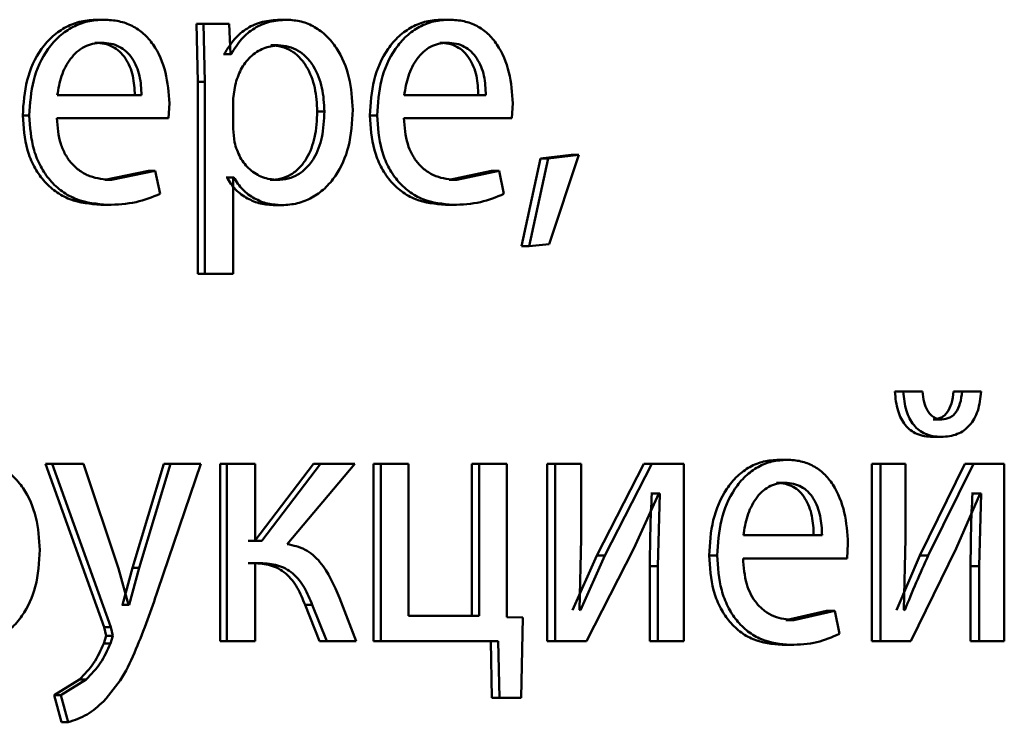
# Paper-space layout 'Лист1' of a CAD drawing. Units: millimetres. Extents: x -8708 to 13138, y -12648 to 4958.
# Drawn here: x 5087 to 5094, y 3418 to 3423 of the extents above; entities that cross this region are included whole.
import ezdxf

# ---------------------------------------------------------------- set-up
doc = ezdxf.new("R2010")
doc.units = ezdxf.units.MM

psp = doc.layouts.new('Лист1')

# ---------------------------------------------------------------- linework, layer by layer
at = {"color": 7, "linetype": 'Continuous', "lineweight": 50}
for p, q in [((5087.462, 3422.9952), (5087.5071, 3422.9952)), ((5088.6908, 3422.9952), (5088.7387, 3422.9952)), ((5089.7839, 3422.9952), (5089.8342, 3422.9952)), ((5088.3038, 3422.9681), (5088.1313, 3422.9681)), ((5088.1313, 3422.9681), (5088.1401, 3422.5779)), ((5088.1313, 3422.9681), (5088.1779, 3422.9681)), ((5088.1779, 3422.9681), (5088.1867, 3422.5779)), ((5088.3508, 3422.9681), (5088.1779, 3422.9681)), ((5088.3595, 3422.7634), (5088.3508, 3422.9681)), ((5087.4466, 3422.84), (5087.4916, 3422.84)), ((5088.6322, 3422.8227), (5088.68, 3422.8227)), ((5089.7689, 3422.84), (5089.8192, 3422.84)), ((5088.3168, 3422.7634), (5088.3125, 3422.7634)), ((5088.3168, 3422.7634), (5088.3639, 3422.7634)), ((5088.3639, 3422.7634), (5088.3595, 3422.7634)), ((5088.1401, 3422.5779), (5088.1401, 3421.2842)), ((5088.1401, 3422.5779), (5088.1867, 3422.5779)), ((5088.1867, 3422.5779), (5088.1867, 3421.2842)), ((5088.3901, 3422.5532), (5088.3767, 3422.4643)), ((5087.7607, 3422.4865), (5087.1928, 3422.4865)), ((5088.3767, 3422.4643), (5088.3767, 3422.2593)), ((5090.0796, 3422.4865), (5089.5293, 3422.4865)), ((5087.941, 3422.3313), (5087.9476, 3422.4322)), ((5090.2539, 3422.3313), (5090.2603, 3422.4322)), ((5086.9601, 3422.351), (5087.004, 3422.351)), ((5087.941, 3422.3313), (5087.1905, 3422.3313)), ((5088.9441, 3422.3779), (5088.9925, 3422.3779)), ((5089.2976, 3422.351), (5089.3468, 3422.351)), ((5090.2539, 3422.3313), (5089.5272, 3422.3313)), ((5088.3767, 3422.2593), (5088.3857, 3422.1704)), ((5090.4464, 3422.0597), (5090.3195, 3421.4695)), ((5090.4981, 3422.0597), (5090.371, 3421.4695)), ((5090.6528, 3422.0843), (5090.4464, 3422.0597)), ((5090.4464, 3422.0597), (5090.4981, 3422.0597)), ((5090.705, 3422.0843), (5090.4981, 3422.0597)), ((5090.5045, 3421.4843), (5090.705, 3422.0843)), ((5090.6528, 3422.0843), (5090.705, 3422.0843)), ((5087.8073, 3421.9778), (5087.5126, 3421.9161)), ((5087.8532, 3421.9778), (5087.5578, 3421.9161)), ((5087.8073, 3421.9778), (5087.8532, 3421.9778)), ((5087.8861, 3421.8222), (5087.8532, 3421.9778)), ((5088.334, 3421.9334), (5088.3296, 3421.9334)), ((5088.334, 3421.9334), (5088.381, 3421.9334)), ((5088.381, 3421.9334), (5088.3767, 3421.9334)), ((5088.3767, 3421.2842), (5088.3767, 3421.9334)), ((5090.1181, 3421.9778), (5089.8329, 3421.9161)), ((5090.1692, 3421.9778), (5089.8833, 3421.9161)), ((5090.1181, 3421.9778), (5090.1692, 3421.9778)), ((5090.201, 3421.8222), (5090.1692, 3421.9778)), ((5087.5126, 3421.9161), (5087.5578, 3421.9161)), ((5088.6257, 3421.9161), (5088.6734, 3421.9161)), ((5089.8329, 3421.9161), (5089.8833, 3421.9161)), ((5087.4862, 3421.7485), (5087.5314, 3421.7485)), ((5088.6583, 3421.746), (5088.706, 3421.746)), ((5089.8073, 3421.7485), (5089.8576, 3421.7485)), ((5090.3195, 3421.4695), (5090.371, 3421.4695)), ((5090.371, 3421.4695), (5090.5045, 3421.4843)), ((5088.1401, 3421.2842), (5088.1867, 3421.2842)), ((5088.3767, 3421.2842), (5088.1867, 3421.2842)), ((5092.9631, 3420.4912), (5092.8336, 3420.4912)), ((5092.8336, 3420.4912), (5092.8907, 3420.4912)), ((5093.0205, 3420.4912), (5092.8907, 3420.4912)), ((5093.3559, 3420.4912), (5093.2293, 3420.4912)), ((5093.2293, 3420.4912), (5093.2873, 3420.4912)), ((5093.4142, 3420.4912), (5093.2873, 3420.4912)), ((5093.0924, 3420.3035), (5093.1501, 3420.3035)), ((5093.0883, 3420.1853), (5093.146, 3420.1853)), ((5087.1133, 3420.0047), (5087.5083, 3418.9034)), ((5087.1133, 3420.0047), (5087.1576, 3420.0047)), ((5087.1576, 3420.0047), (5087.5535, 3418.9034)), ((5087.3703, 3420.0047), (5087.1576, 3420.0047)), ((5087.6042, 3419.2985), (5087.3703, 3420.0047)), ((5087.9103, 3420.0047), (5087.6997, 3419.3034)), ((5087.9564, 3420.0047), (5087.7454, 3419.3034)), ((5087.8707, 3419.1528), (5088.1605, 3420.0047)), ((5087.9103, 3420.0047), (5087.9564, 3420.0047)), ((5088.1605, 3420.0047), (5087.9564, 3420.0047)), ((5088.2889, 3420.0047), (5088.2889, 3418.8099)), ((5088.2889, 3420.0047), (5088.3358, 3420.0047)), ((5088.3358, 3420.0047), (5088.3358, 3418.8099)), ((5088.5254, 3420.0047), (5088.3358, 3420.0047)), ((5088.9182, 3420.0047), (5088.5236, 3419.4861)), ((5088.5254, 3419.4861), (5088.5254, 3420.0047)), ((5088.9665, 3420.0047), (5088.5711, 3419.4861)), ((5088.7408, 3419.4639), (5089.1979, 3420.0047)), ((5088.9182, 3420.0047), (5088.9665, 3420.0047)), ((5089.1979, 3420.0047), (5088.9665, 3420.0047)), ((5089.3215, 3420.0047), (5089.3215, 3418.8099)), ((5089.3215, 3420.0047), (5089.3708, 3420.0047)), ((5089.3708, 3420.0047), (5089.3708, 3418.8099)), ((5089.5576, 3420.0047), (5089.3708, 3420.0047)), ((5089.5576, 3418.9799), (5089.5576, 3420.0047)), ((5089.9844, 3420.0047), (5089.9844, 3418.9799)), ((5089.9844, 3420.0047), (5090.0352, 3420.0047)), ((5090.0352, 3420.0047), (5090.0352, 3418.9799)), ((5090.2202, 3420.0047), (5090.0352, 3420.0047)), ((5090.2202, 3418.9728), (5090.2202, 3420.0047)), ((5090.4931, 3420.0047), (5090.4931, 3418.8099)), ((5090.4931, 3420.0047), (5090.545, 3420.0047)), ((5090.545, 3420.0047), (5090.545, 3418.8099)), ((5090.7201, 3420.0047), (5090.545, 3420.0047)), ((5090.7201, 3419.5013), (5090.7201, 3420.0047)), ((5091.1441, 3420.0047), (5090.8276, 3419.3877)), ((5091.1975, 3420.0047), (5090.8803, 3419.3877)), ((5091.1441, 3420.0047), (5091.1975, 3420.0047)), ((5091.4124, 3420.0047), (5091.1975, 3420.0047)), ((5091.4124, 3418.8099), (5091.4124, 3420.0047)), ((5092.0516, 3420.0319), (5092.107, 3420.0319)), ((5092.6793, 3420.0047), (5092.6793, 3418.8099)), ((5092.6793, 3420.0047), (5092.7361, 3420.0047)), ((5092.7361, 3420.0047), (5092.7361, 3418.8099)), ((5092.9049, 3420.0047), (5092.7361, 3420.0047)), ((5092.9049, 3419.5013), (5092.9049, 3420.0047)), ((5093.3056, 3420.0047), (5093.0015, 3419.3877)), ((5093.3638, 3420.0047), (5093.0591, 3419.3877)), ((5093.3056, 3420.0047), (5093.3638, 3420.0047)), ((5093.5708, 3420.0047), (5093.3638, 3420.0047)), ((5093.5708, 3418.8099), (5093.5708, 3420.0047)), ((5092.0372, 3419.8767), (5092.0926, 3419.8767)), ((5091.0757, 3419.4346), (5091.2436, 3419.8051)), ((5091.1964, 3419.8051), (5091.1901, 3419.8051)), ((5091.1964, 3419.8051), (5091.2498, 3419.8051)), ((5091.2498, 3419.8051), (5091.2373, 3419.3161)), ((5091.2498, 3419.8051), (5091.2436, 3419.8051)), ((5093.247, 3419.4346), (5093.4081, 3419.8051)), ((5093.3559, 3419.8051), (5093.3499, 3419.8051)), ((5093.3559, 3419.8051), (5093.4142, 3419.8051)), ((5093.4142, 3419.8051), (5093.4021, 3419.3161)), ((5093.4142, 3419.8051), (5093.4081, 3419.8051)), ((5088.5236, 3419.4861), (5088.478, 3419.4861)), ((5088.5711, 3419.4861), (5088.5254, 3419.4861)), ((5090.7096, 3419.0219), (5090.7201, 3419.5013)), ((5092.3435, 3419.5232), (5091.8136, 3419.5232)), ((5092.5115, 3419.368), (5092.5177, 3419.4689)), ((5092.8947, 3419.0219), (5092.9049, 3419.5013)), ((5090.7581, 3418.8099), (5091.0757, 3419.4346)), ((5092.9414, 3418.8099), (5093.247, 3419.4346)), ((5088.515, 3419.3359), (5088.478, 3419.3359)), ((5088.5624, 3419.3359), (5088.5254, 3419.3359)), ((5088.5254, 3418.8099), (5088.5254, 3419.3359)), ((5090.8276, 3419.3877), (5090.6636, 3419.0194)), ((5090.8802, 3419.3877), (5090.7159, 3419.0194)), ((5090.8276, 3419.3877), (5090.8802, 3419.3877)), ((5091.5829, 3419.3877), (5091.6372, 3419.3877)), ((5092.5115, 3419.368), (5091.8116, 3419.368)), ((5093.0015, 3419.3877), (5092.8437, 3419.0194)), ((5093.0015, 3419.3877), (5093.0591, 3419.3877)), ((5087.6726, 3419.054), (5087.6042, 3419.2985)), ((5087.6997, 3419.3034), (5087.6315, 3419.054)), ((5087.7454, 3419.3034), (5087.677, 3419.054)), ((5087.6997, 3419.3034), (5087.7454, 3419.3034)), ((5091.1839, 3419.3161), (5091.1839, 3418.8099)), ((5091.1839, 3419.3161), (5091.2373, 3419.3161)), ((5091.2373, 3419.3161), (5091.2373, 3418.8099)), ((5093.3438, 3419.3161), (5093.3438, 3418.8099)), ((5093.3438, 3419.3161), (5093.4021, 3419.3161)), ((5093.4021, 3419.3161), (5093.4021, 3418.8099)), ((5089.2066, 3418.8099), (5089.0942, 3419.1013)), ((5087.6315, 3419.054), (5087.6272, 3419.054)), ((5087.6315, 3419.054), (5087.677, 3419.054)), ((5087.677, 3419.054), (5087.6726, 3419.054)), ((5088.862, 3419.0543), (5088.9592, 3418.8099)), ((5088.862, 3419.0543), (5088.9102, 3419.0543)), ((5088.9102, 3419.0543), (5089.0077, 3418.8099)), ((5090.7159, 3419.0194), (5090.7096, 3419.0219)), ((5092.3735, 3419.0145), (5092.0989, 3418.9527)), ((5092.4296, 3419.0145), (5092.1544, 3418.9527)), ((5092.3735, 3419.0145), (5092.4296, 3419.0145)), ((5092.4603, 3418.8589), (5092.4296, 3419.0145)), ((5092.9008, 3419.0194), (5092.8947, 3419.0219)), ((5090.0352, 3418.9799), (5089.5576, 3418.9799)), ((5090.3274, 3418.9704), (5090.2202, 3418.9728)), ((5090.3167, 3418.4296), (5090.3274, 3418.9704)), ((5092.0989, 3418.9527), (5092.1544, 3418.9527)), ((5087.5083, 3418.9034), (5087.5215, 3418.8466)), ((5087.5083, 3418.9034), (5087.5535, 3418.9034)), ((5087.5535, 3418.9034), (5087.5667, 3418.8466)), ((5087.5215, 3418.8466), (5087.506, 3418.7947)), ((5087.5215, 3418.8466), (5087.5667, 3418.8466)), ((5087.5667, 3418.8466), (5087.5512, 3418.7947)), ((5088.2889, 3418.8099), (5088.3358, 3418.8099)), ((5088.5254, 3418.8099), (5088.3358, 3418.8099)), ((5089.1577, 3418.8099), (5088.9592, 3418.8099)), ((5088.9592, 3418.8099), (5089.0077, 3418.8099)), ((5089.2066, 3418.8099), (5089.0077, 3418.8099)), ((5089.3215, 3418.8099), (5089.3708, 3418.8099)), ((5090.163, 3418.8099), (5089.3708, 3418.8099)), ((5090.112, 3418.8099), (5090.1205, 3418.4296)), ((5090.163, 3418.8099), (5090.1716, 3418.4296)), ((5090.4931, 3418.8099), (5090.545, 3418.8099)), ((5090.7581, 3418.8099), (5090.545, 3418.8099)), ((5091.1839, 3418.8099), (5091.2373, 3418.8099)), ((5091.4124, 3418.8099), (5091.2373, 3418.8099)), ((5092.6793, 3418.8099), (5092.7361, 3418.8099)), ((5092.9414, 3418.8099), (5092.7361, 3418.8099)), ((5093.3438, 3418.8099), (5093.4021, 3418.8099)), ((5093.5708, 3418.8099), (5093.4021, 3418.8099)), ((5087.506, 3418.7947), (5087.5512, 3418.7947)), ((5092.0743, 3418.7852), (5092.1297, 3418.7852)), ((5087.3432, 3418.5527), (5087.173, 3418.4465)), ((5087.3881, 3418.5527), (5087.2175, 3418.4465)), ((5087.3432, 3418.5527), (5087.3881, 3418.5527)), ((5087.173, 3418.4465), (5087.2217, 3418.2638)), ((5087.173, 3418.4465), (5087.2175, 3418.4465)), ((5087.2175, 3418.4465), (5087.2662, 3418.2638)), ((5090.2653, 3418.4296), (5090.1205, 3418.4296)), ((5090.1205, 3418.4296), (5090.1716, 3418.4296)), ((5090.3167, 3418.4296), (5090.1716, 3418.4296)), ((5087.2217, 3418.2638), (5087.2662, 3418.2638))]:
    psp.add_line(p, q, dxfattribs=at)
for points, knots in [([(5087.462, 3422.9952), (5087.4255, 3422.9929), (5087.3542, 3422.9885), (5087.2521, 3422.9499), (5087.1607, 3422.8877), (5087.0599, 3422.7737), (5086.9759, 3422.5904), (5086.9654, 3422.4309), (5086.9601, 3422.351)], [0, 0, 0, 0, 0.128339, 0.250356, 0.374442, 0.500677, 0.750031, 1, 1, 1, 1]), ([(5087.5071, 3422.9952), (5087.4705, 3422.9929), (5087.3991, 3422.9885), (5087.2967, 3422.9499), (5087.2051, 3422.8877), (5087.1041, 3422.7737), (5087.0199, 3422.5904), (5087.0093, 3422.4309), (5087.004, 3422.351)], [0, 0, 0, 0, 0.128483, 0.250636, 0.374778, 0.501049, 0.750271, 1, 1, 1, 1]), ([(5087.9476, 3422.4322), (5087.9427, 3422.5024), (5087.9328, 3422.6427), (5087.8626, 3422.8044), (5087.7765, 3422.9037), (5087.6975, 3422.9572), (5087.6062, 3422.9897), (5087.5411, 3422.9933), (5087.5071, 3422.9952)], [0, 0, 0, 0, 0.2497511, 0.4989519, 0.6209745, 0.7404942, 0.8646904, 1, 1, 1, 1]), ([(5088.6908, 3422.9952), (5088.6517, 3422.9926), (5088.5763, 3422.9876), (5088.4714, 3422.9418), (5088.3813, 3422.8674), (5088.3388, 3422.7988), (5088.3168, 3422.7634)], [0, 0, 0, 0, 0.263287, 0.506073, 0.745659, 1, 1, 1, 1]), ([(5088.7387, 3422.9952), (5088.6994, 3422.9926), (5088.6239, 3422.9876), (5088.5188, 3422.9418), (5088.4285, 3422.8674), (5088.3858, 3422.7988), (5088.3639, 3422.7634)], [0, 0, 0, 0, 0.263442, 0.506309, 0.745852, 1, 1, 1, 1]), ([(5089.1828, 3422.3877), (5089.1784, 3422.4615), (5089.1695, 3422.6088), (5089.097, 3422.7796), (5089.009, 3422.888), (5088.928, 3422.949), (5088.8364, 3422.9881), (5088.7716, 3422.9928), (5088.7387, 3422.9952)], [0, 0, 0, 0, 0.2497866, 0.4990764, 0.6258391, 0.7494704, 0.8728252, 1, 1, 1, 1]), ([(5089.7839, 3422.9952), (5089.7485, 3422.9929), (5089.6794, 3422.9885), (5089.5805, 3422.95), (5089.4919, 3422.8877), (5089.3943, 3422.7737), (5089.3129, 3422.5904), (5089.3027, 3422.4309), (5089.2976, 3422.351)], [0, 0, 0, 0, 0.128367, 0.250357, 0.374451, 0.500676, 0.750029, 1, 1, 1, 1]), ([(5089.8342, 3422.9952), (5089.7987, 3422.9929), (5089.7295, 3422.9885), (5089.6303, 3422.95), (5089.5416, 3422.8878), (5089.4437, 3422.7738), (5089.3621, 3422.5904), (5089.3519, 3422.4309), (5089.3468, 3422.351)], [0, 0, 0, 0, 0.1285109, 0.2506372, 0.374787, 0.501049, 0.7502686, 1, 1, 1, 1]), ([(5090.2603, 3422.4322), (5090.2555, 3422.5024), (5090.246, 3422.6427), (5090.1782, 3422.8044), (5090.0949, 3422.9037), (5090.0184, 3422.9572), (5089.93, 3422.9897), (5089.867, 3422.9933), (5089.8342, 3422.9952)], [0, 0, 0, 0, 0.249754, 0.498954, 0.620965, 0.740475, 0.864672, 1, 1, 1, 1]), ([(5087.4916, 3422.84), (5087.4711, 3422.8387), (5087.4311, 3422.8361), (5087.3743, 3422.8145), (5087.3235, 3422.7795), (5087.2669, 3422.7166), (5087.2155, 3422.6179), (5087.2003, 3422.5303), (5087.1928, 3422.4865)], [0, 0, 0, 0, 0.129085, 0.251394, 0.373173, 0.500747, 0.750255, 1, 1, 1, 1]), ([(5087.715, 3422.4865), (5087.7128, 3422.5303), (5087.7083, 3422.6178), (5087.6668, 3422.7196), (5087.6141, 3422.7823), (5087.5653, 3422.816), (5087.5085, 3422.8364), (5087.4678, 3422.8388), (5087.4466, 3422.84)], [0, 0, 0, 0, 0.250062, 0.499402, 0.620709, 0.739721, 0.863938, 1, 1, 1, 1]), ([(5087.7607, 3422.4865), (5087.7584, 3422.5303), (5087.7539, 3422.6178), (5087.7124, 3422.7196), (5087.6595, 3422.7823), (5087.6106, 3422.816), (5087.5536, 3422.8364), (5087.5129, 3422.8388), (5087.4916, 3422.84)], [0, 0, 0, 0, 0.249823, 0.499019, 0.620337, 0.739424, 0.86377, 1, 1, 1, 1]), ([(5088.68, 3422.8227), (5088.6464, 3422.8185), (5088.5793, 3422.8099), (5088.4921, 3422.749), (5088.4235, 3422.6624), (5088.4014, 3422.59), (5088.3901, 3422.5532)], [0, 0, 0, 0, 0.2500236, 0.4998476, 0.7462134, 1, 1, 1, 1]), ([(5088.9441, 3422.3779), (5088.941, 3422.4311), (5088.935, 3422.5373), (5088.8867, 3422.6623), (5088.826, 3422.7433), (5088.7687, 3422.7889), (5088.703, 3422.8175), (5088.6562, 3422.821), (5088.6322, 3422.8227)], [0, 0, 0, 0, 0.250128, 0.499692, 0.627192, 0.749404, 0.871836, 1, 1, 1, 1]), ([(5088.9925, 3422.3779), (5088.9894, 3422.4311), (5088.9833, 3422.5373), (5088.935, 3422.6623), (5088.8741, 3422.7434), (5088.8167, 3422.7889), (5088.7508, 3422.8175), (5088.7039, 3422.821), (5088.68, 3422.8227)], [0, 0, 0, 0, 0.249903, 0.499327, 0.626832, 0.749114, 0.871673, 1, 1, 1, 1]), ([(5089.8192, 3422.84), (5089.7993, 3422.8387), (5089.7605, 3422.8361), (5089.7055, 3422.8145), (5089.6563, 3422.7795), (5089.6013, 3422.7167), (5089.5514, 3422.618), (5089.5367, 3422.5304), (5089.5293, 3422.4865)], [0, 0, 0, 0, 0.129051, 0.251358, 0.373156, 0.500751, 0.75026, 1, 1, 1, 1]), ([(5090.0288, 3422.4865), (5090.0266, 3422.5303), (5090.0223, 3422.6178), (5089.9822, 3422.7196), (5089.9311, 3422.7823), (5089.8839, 3422.816), (5089.8288, 3422.8364), (5089.7895, 3422.8388), (5089.7689, 3422.84)], [0, 0, 0, 0, 0.250062, 0.499402, 0.620709, 0.739721, 0.863938, 1, 1, 1, 1]), ([(5090.0796, 3422.4865), (5090.0775, 3422.5303), (5090.0731, 3422.6178), (5090.0329, 3422.7196), (5089.9817, 3422.7823), (5089.9344, 3422.816), (5089.8792, 3422.8364), (5089.8398, 3422.8388), (5089.8192, 3422.84)], [0, 0, 0, 0, 0.2498231, 0.4990187, 0.6203369, 0.7394242, 0.8637701, 1, 1, 1, 1]), ([(5088.706, 3421.746), (5088.7411, 3421.7485), (5088.8103, 3421.7533), (5088.9088, 3421.7933), (5088.9967, 3421.8559), (5089.0897, 3421.9659), (5089.1693, 3422.1464), (5089.1781, 3422.304), (5089.1828, 3422.3877)], [0, 0, 0, 0, 0.127053, 0.250572, 0.375133, 0.500934, 0.73478, 1, 1, 1, 1]), ([(5086.9601, 3422.351), (5086.9654, 3422.2715), (5086.9734, 3422.1514), (5087.0331, 3422.006), (5087.0973, 3421.9108), (5087.1797, 3421.8355), (5087.308, 3421.7643), (5087.4152, 3421.7548), (5087.4862, 3421.7485)], [0, 0, 0, 0, 0.249754, 0.37729, 0.500108, 0.623695, 0.750416, 1, 1, 1, 1]), ([(5087.004, 3422.351), (5087.0094, 3422.2715), (5087.0174, 3422.1514), (5087.0772, 3422.006), (5087.1416, 3421.9108), (5087.2241, 3421.8355), (5087.3528, 3421.7643), (5087.4602, 3421.7548), (5087.5314, 3421.7485)], [0, 0, 0, 0, 0.249492, 0.376903, 0.49972, 0.623314, 0.750147, 1, 1, 1, 1]), ([(5087.5578, 3421.9161), (5087.5085, 3421.9204), (5087.434, 3421.9269), (5087.3443, 3421.9749), (5087.2879, 3422.0252), (5087.2447, 3422.0874), (5087.2016, 3422.1872), (5087.195, 3422.2724), (5087.1905, 3422.3313)], [0, 0, 0, 0, 0.249916, 0.377375, 0.500332, 0.614946, 0.733374, 1, 1, 1, 1]), ([(5088.6257, 3421.9161), (5088.6507, 3421.9178), (5088.6992, 3421.9211), (5088.7676, 3421.9499), (5088.8271, 3421.9968), (5088.8872, 3422.0784), (5088.9356, 3422.2084), (5088.9411, 3422.3186), (5088.9441, 3422.3779)], [0, 0, 0, 0, 0.12916, 0.250137, 0.372992, 0.500254, 0.731001, 1, 1, 1, 1]), ([(5088.6734, 3421.9161), (5088.6985, 3421.9178), (5088.747, 3421.9211), (5088.8156, 3421.9499), (5088.8752, 3421.9968), (5088.9355, 3422.0784), (5088.984, 3422.2083), (5088.9895, 3422.3186), (5088.9925, 3422.3779)], [0, 0, 0, 0, 0.129327, 0.250431, 0.373358, 0.500624, 0.731241, 1, 1, 1, 1]), ([(5089.2976, 3422.351), (5089.3027, 3422.2715), (5089.3105, 3422.1514), (5089.3683, 3422.006), (5089.4305, 3421.9108), (5089.5103, 3421.8354), (5089.6347, 3421.7643), (5089.7385, 3421.7548), (5089.8073, 3421.7485)], [0, 0, 0, 0, 0.249755, 0.377305, 0.500107, 0.623682, 0.750414, 1, 1, 1, 1]), ([(5089.3468, 3422.351), (5089.3519, 3422.2715), (5089.3597, 3422.1513), (5089.4177, 3422.0059), (5089.48, 3421.9107), (5089.56, 3421.8354), (5089.6847, 3421.7643), (5089.7887, 3421.7548), (5089.8576, 3421.7485)], [0, 0, 0, 0, 0.249493, 0.3769183, 0.4997196, 0.6233008, 0.7501448, 1, 1, 1, 1]), ([(5089.8833, 3421.9161), (5089.8355, 3421.9204), (5089.7634, 3421.9269), (5089.6765, 3421.9749), (5089.6217, 3422.0252), (5089.5797, 3422.0873), (5089.5379, 3422.1871), (5089.5316, 3422.2723), (5089.5272, 3422.3313)], [0, 0, 0, 0, 0.24992, 0.377396, 0.500337, 0.615009, 0.733444, 1, 1, 1, 1]), ([(5088.3857, 3422.1704), (5088.397, 3422.1348), (5088.4192, 3422.0644), (5088.4883, 3421.9827), (5088.5748, 3421.9262), (5088.6403, 3421.9195), (5088.6734, 3421.9161)], [0, 0, 0, 0, 0.252866, 0.499744, 0.74748, 1, 1, 1, 1]), ([(5088.334, 3421.9334), (5088.3527, 3421.9047), (5088.3906, 3421.8465), (5088.4718, 3421.7888), (5088.5624, 3421.7523), (5088.6258, 3421.7482), (5088.6583, 3421.746)], [0, 0, 0, 0, 0.247038, 0.499677, 0.743279, 1, 1, 1, 1]), ([(5088.381, 3421.9334), (5088.3998, 3421.9047), (5088.4378, 3421.8464), (5088.5192, 3421.7888), (5088.61, 3421.7523), (5088.6734, 3421.7482), (5088.706, 3421.746)], [0, 0, 0, 0, 0.246829, 0.499459, 0.743114, 1, 1, 1, 1]), ([(5087.5314, 3421.7485), (5087.5962, 3421.7508), (5087.7181, 3421.7552), (5087.8325, 3421.8008), (5087.8861, 3421.8222)], [0, 0, 0, 0, 0.5317405, 1, 1, 1, 1]), ([(5089.8576, 3421.7485), (5089.9204, 3421.7508), (5090.0384, 3421.7552), (5090.1492, 3421.8008), (5090.201, 3421.8222)], [0, 0, 0, 0, 0.53174, 1, 1, 1, 1]), ([(5092.8336, 3420.4912), (5092.838, 3420.4468), (5092.8444, 3420.3831), (5092.8742, 3420.3089), (5092.9027, 3420.2642), (5092.939, 3420.2288), (5093, 3420.1929), (5093.0521, 3420.1884), (5093.0883, 3420.1853)], [0, 0, 0, 0, 0.270746, 0.388591, 0.500175, 0.614256, 0.732213, 1, 1, 1, 1]), ([(5092.8907, 3420.4912), (5092.8951, 3420.4469), (5092.9014, 3420.3832), (5092.9314, 3420.3091), (5092.96, 3420.2643), (5092.9963, 3420.2288), (5093.0575, 3420.1929), (5093.1097, 3420.1884), (5093.146, 3420.1853)], [0, 0, 0, 0, 0.269876, 0.387787, 0.499824, 0.613904, 0.731925, 1, 1, 1, 1]), ([(5093.1501, 3420.3035), (5093.1403, 3420.3044), (5093.1214, 3420.306), (5093.0949, 3420.3177), (5093.0719, 3420.3366), (5093.0482, 3420.3692), (5093.0276, 3420.4216), (5093.023, 3420.4669), (5093.0205, 3420.4912)], [0, 0, 0, 0, 0.131737, 0.254284, 0.374717, 0.500468, 0.730936, 1, 1, 1, 1]), ([(5093.2293, 3420.4912), (5093.2256, 3420.4636), (5093.2189, 3420.4136), (5093.1943, 3420.3589), (5093.168, 3420.3299), (5093.1373, 3420.3087), (5093.1106, 3420.3056), (5093.0924, 3420.3035)], [0, 0, 0, 0, 0.29955, 0.542213, 0.652584, 0.76228, 1, 1, 1, 1]), ([(5093.146, 3420.1853), (5093.1829, 3420.1884), (5093.2362, 3420.1929), (5093.2993, 3420.2279), (5093.3383, 3420.2627), (5093.37, 3420.3073), (5093.4032, 3420.3817), (5093.4097, 3420.4465), (5093.4142, 3420.4912)], [0, 0, 0, 0, 0.2665387, 0.38542, 0.500509, 0.6164694, 0.7351193, 1, 1, 1, 1]), ([(5093.2873, 3420.4912), (5093.2836, 3420.4636), (5093.2769, 3420.4136), (5093.2522, 3420.3589), (5093.2259, 3420.3298), (5093.1951, 3420.3087), (5093.1684, 3420.3056), (5093.1501, 3420.3035)], [0, 0, 0, 0, 0.299281, 0.541837, 0.652233, 0.762006, 1, 1, 1, 1]), ([(5087.0751, 3419.4244), (5087.0706, 3419.4982), (5087.0615, 3419.6455), (5086.9871, 3419.8163), (5086.8966, 3419.9247), (5086.8134, 3419.9857), (5086.7193, 3420.0248), (5086.6527, 3420.0295), (5086.6189, 3420.0319)], [0, 0, 0, 0, 0.249789, 0.499079, 0.625846, 0.749471, 0.872805, 1, 1, 1, 1]), ([(5092.0516, 3420.0319), (5092.0176, 3420.0296), (5091.951, 3420.0252), (5091.8557, 3419.9866), (5091.7704, 3419.9244), (5091.6762, 3419.8104), (5091.5977, 3419.6271), (5091.5879, 3419.4676), (5091.5829, 3419.3877)], [0, 0, 0, 0, 0.1283392, 0.2503565, 0.3744418, 0.5006768, 0.7500313, 1, 1, 1, 1]), ([(5092.107, 3420.0319), (5092.0729, 3420.0296), (5092.0062, 3420.0252), (5091.9107, 3419.9866), (5091.8251, 3419.9244), (5091.7308, 3419.8104), (5091.6521, 3419.6271), (5091.6422, 3419.4676), (5091.6372, 3419.3877)], [0, 0, 0, 0, 0.128483, 0.2506362, 0.3747775, 0.5010491, 0.7502705, 1, 1, 1, 1]), ([(5092.5177, 3419.4689), (5092.5131, 3419.5391), (5092.5039, 3419.6794), (5092.4385, 3419.8411), (5092.3582, 3419.9404), (5092.2846, 3419.9939), (5092.1994, 3420.0264), (5092.1387, 3420.03), (5092.107, 3420.0319)], [0, 0, 0, 0, 0.24975, 0.498951, 0.620971, 0.740492, 0.86469, 1, 1, 1, 1]), ([(5092.0926, 3419.8767), (5092.0734, 3419.8754), (5092.0361, 3419.8728), (5091.9831, 3419.8512), (5091.9357, 3419.8162), (5091.8828, 3419.7533), (5091.8348, 3419.6546), (5091.8207, 3419.567), (5091.8136, 3419.5232)], [0, 0, 0, 0, 0.12907, 0.251373, 0.373157, 0.500746, 0.750255, 1, 1, 1, 1]), ([(5092.2876, 3419.5232), (5092.2855, 3419.567), (5092.2813, 3419.6545), (5092.2427, 3419.7563), (5092.1935, 3419.819), (5092.148, 3419.8527), (5092.095, 3419.8731), (5092.0571, 3419.8755), (5092.0372, 3419.8767)], [0, 0, 0, 0, 0.250062, 0.4994, 0.620689, 0.739698, 0.863923, 1, 1, 1, 1]), ([(5092.3435, 3419.5232), (5092.3414, 3419.567), (5092.3372, 3419.6545), (5092.2985, 3419.7564), (5092.2492, 3419.819), (5092.2036, 3419.8527), (5092.1504, 3419.8731), (5092.1124, 3419.8755), (5092.0926, 3419.8767)], [0, 0, 0, 0, 0.249823, 0.499017, 0.620317, 0.739401, 0.863755, 1, 1, 1, 1]), ([(5091.1964, 3419.8051), (5091.1927, 3419.7237), (5091.1854, 3419.5608), (5091.1844, 3419.3977), (5091.1839, 3419.3161)], [0, 0, 0, 0, 0.500009, 1, 1, 1, 1]), ([(5093.3559, 3419.8051), (5093.3523, 3419.7237), (5093.3453, 3419.5608), (5093.3443, 3419.3977), (5093.3438, 3419.3161)], [0, 0, 0, 0, 0.500009, 1, 1, 1, 1]), ([(5086.585, 3418.7827), (5086.6211, 3418.7852), (5086.6922, 3418.79), (5086.7934, 3418.8299), (5086.8838, 3418.8925), (5086.9795, 3419.0025), (5087.0613, 3419.1831), (5087.0703, 3419.3407), (5087.0751, 3419.4244)], [0, 0, 0, 0, 0.1270861, 0.2505724, 0.3751382, 0.5009339, 0.734724, 1, 1, 1, 1]), ([(5089.0942, 3419.1013), (5089.0571, 3419.1875), (5089.0014, 3419.3169), (5088.865, 3419.4368), (5088.7822, 3419.4549), (5088.7408, 3419.4639)], [0, 0, 0, 0, 0.499661, 0.749744, 1, 1, 1, 1]), ([(5088.515, 3419.3359), (5088.5534, 3419.3337), (5088.63, 3419.3293), (5088.7363, 3419.2718), (5088.8137, 3419.1726), (5088.8458, 3419.0938), (5088.862, 3419.0543)], [0, 0, 0, 0, 0.250268, 0.499642, 0.749415, 1, 1, 1, 1]), ([(5088.5624, 3419.3359), (5088.6009, 3419.3337), (5088.6776, 3419.3293), (5088.7842, 3419.2719), (5088.8618, 3419.1726), (5088.894, 3419.0938), (5088.9102, 3419.0543)], [0, 0, 0, 0, 0.250475, 0.49996, 0.749646, 1, 1, 1, 1]), ([(5091.5829, 3419.3877), (5091.5879, 3419.3082), (5091.5954, 3419.1881), (5091.6512, 3419.0427), (5091.7112, 3418.9475), (5091.7881, 3418.8721), (5091.908, 3418.801), (5092.008, 3418.7915), (5092.0743, 3418.7852)], [0, 0, 0, 0, 0.249754, 0.377291, 0.500107, 0.623687, 0.750415, 1, 1, 1, 1]), ([(5091.6372, 3419.3877), (5091.6422, 3419.3082), (5091.6497, 3419.188), (5091.7057, 3419.0427), (5091.7658, 3418.9475), (5091.8429, 3418.8721), (5091.9631, 3418.801), (5092.0633, 3418.7915), (5092.1297, 3418.7852)], [0, 0, 0, 0, 0.2494915, 0.3769046, 0.4997189, 0.6233059, 0.7501454, 1, 1, 1, 1]), ([(5092.1544, 3418.9527), (5092.1084, 3418.957), (5092.0389, 3418.9635), (5091.9552, 3419.0115), (5091.9024, 3419.0619), (5091.8621, 3419.124), (5091.8218, 3419.2239), (5091.8158, 3419.309), (5091.8116, 3419.368)], [0, 0, 0, 0, 0.249917, 0.377378, 0.500333, 0.614948, 0.733374, 1, 1, 1, 1]), ([(5093.0591, 3419.3877), (5093.0314, 3419.3272), (5092.976, 3419.2062), (5092.9259, 3419.0817), (5092.9008, 3419.0194)], [0, 0, 0, 0, 0.500004, 1, 1, 1, 1]), ([(5087.5052, 3418.4045), (5087.5492, 3418.4569), (5087.6372, 3418.5618), (5087.7543, 3418.8193), (5087.8242, 3419.0194), (5087.8707, 3419.1528)], [0, 0, 0, 0, 0.249597, 0.499691, 1, 1, 1, 1]), ([(5092.1297, 3418.7852), (5092.1902, 3418.7875), (5092.3038, 3418.7919), (5092.4104, 3418.8375), (5092.4603, 3418.8589)], [0, 0, 0, 0, 0.531935, 1, 1, 1, 1]), ([(5087.506, 3418.7947), (5087.4852, 3418.7491), (5087.4435, 3418.6578), (5087.3767, 3418.5878), (5087.3432, 3418.5527)], [0, 0, 0, 0, 0.500157, 1, 1, 1, 1]), ([(5087.5512, 3418.7947), (5087.5303, 3418.7491), (5087.4885, 3418.6578), (5087.4215, 3418.5878), (5087.3881, 3418.5527)], [0, 0, 0, 0, 0.500034, 1, 1, 1, 1]), ([(5087.2662, 3418.2638), (5087.3101, 3418.2787), (5087.3978, 3418.3086), (5087.4694, 3418.3725), (5087.5052, 3418.4045)], [0, 0, 0, 0, 0.499681, 1, 1, 1, 1])]:
    psp.add_open_spline(points, degree=3, knots=knots, dxfattribs=at)

doc.saveas('drawing.dxf')
